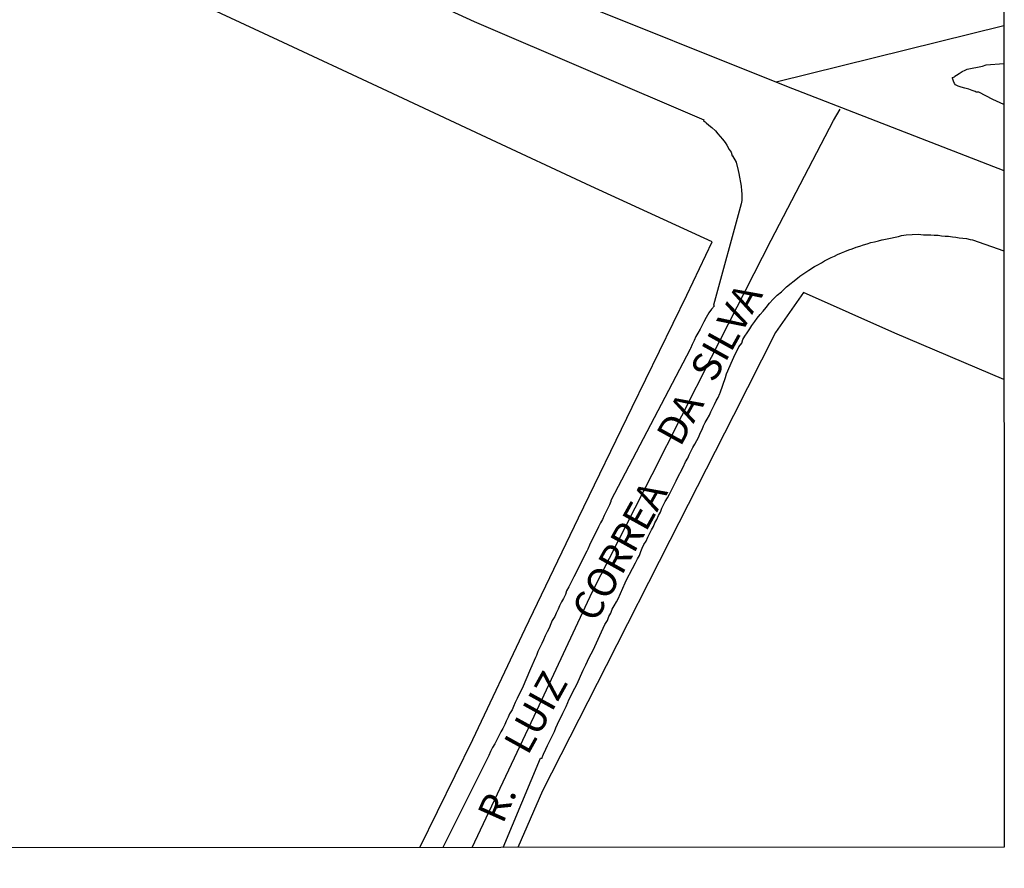
# Model space of a CAD drawing. Units: millimetres. Extents: x 190370 to 192780, y 1654891 to 1657665.
# Drawn here: x 192694 to 192780, y 1654891 to 1654965 of the extents above; entities that cross this region are included whole.
import ezdxf
from ezdxf.enums import TextEntityAlignment as Align

# ---------------------------------------------------------------- set-up
doc = ezdxf.new("R2010")
doc.units = ezdxf.units.MM
for name, color, linetype in [('V-EIXO_DE_LOGRADOURO', 3, 'Continuous'), ('V-LOTE', 1, 'Continuous'), ('V-NOME_DOS_LOGRADOUROS', 7, 'Continuous'), ('V-QUADRA', 2, 'Continuous'), ('V-TESTADA', 5, 'Continuous'), ('X-LIMITE_5000', 7, 'Continuous')]:
    doc.layers.add(name, color=color, linetype=linetype)
doc.styles.get("Standard").update_dxf_attribs({"font": 'ARIAL.TTF'})

msp = doc.modelspace()

# ---------------------------------------------------------------- linework, layer by layer
at = {"layer": 'V-EIXO_DE_LOGRADOURO'}
for points in [[(192434.2, 1655137.46), (192450.15, 1655128.07), (192466.27, 1655118.68), (192482.22, 1655109.21), (192498.42, 1655099.74), (192514.37, 1655090.27), (192530.49, 1655080.8), (192546.44, 1655071.33), (192562.39, 1655061.86), (192578.34, 1655052.39), (192594.29, 1655042.92), (192610.32, 1655033.45), (192626.35, 1655023.98), (192642.47, 1655014.51), (192661.01, 1655005.04), (192680.13, 1654995.57), (192699.84, 1654986.1), (192720.13, 1654976.63), (192740.92, 1654967.4), (192760.63, 1654959.46), (192779.56, 1654952.13)], [(192434.2, 1655137.46), (192450.15, 1655128.07), (192466.27, 1655118.68), (192482.22, 1655109.21), (192498.42, 1655099.74), (192514.37, 1655090.27), (192530.49, 1655080.8), (192546.44, 1655071.33), (192562.39, 1655061.86), (192578.34, 1655052.39), (192594.29, 1655042.92), (192610.32, 1655033.45), (192626.35, 1655023.98), (192642.47, 1655014.51), (192661.01, 1655005.04), (192680.13, 1654995.57), (192699.84, 1654986.1), (192720.13, 1654976.63), (192740.92, 1654967.4), (192760.63, 1654959.46), (192779.56, 1654952.13)], [(192434.2, 1655137.46), (192450.15, 1655128.07), (192466.27, 1655118.68), (192482.22, 1655109.21), (192498.42, 1655099.74), (192514.37, 1655090.27), (192530.49, 1655080.8), (192546.44, 1655071.33), (192562.39, 1655061.86), (192578.34, 1655052.39), (192594.29, 1655042.92), (192610.32, 1655033.45), (192626.35, 1655023.98), (192642.47, 1655014.51), (192661.01, 1655005.04), (192680.13, 1654995.57), (192699.84, 1654986.1), (192720.13, 1654976.63), (192740.92, 1654967.4), (192760.63, 1654959.46), (192779.56, 1654952.13)], [(192779.552, 1654964.725), (192759.73, 1654959.82)], [(192779.552, 1654964.725), (192759.73, 1654959.82)], [(192779.552, 1654964.725), (192759.73, 1654959.82)], [(192733.26, 1654893.13), (192738.9, 1654905.05), (192743.75, 1654915.42), (192748.93, 1654925.63), (192754.11, 1654935.84), (192759.29, 1654946.05), (192764.72, 1654956.46), (192765.31, 1654957.46)], [(192733.26, 1654893.13), (192738.9, 1654905.05), (192743.75, 1654915.42), (192748.93, 1654925.63), (192754.11, 1654935.84), (192759.29, 1654946.05), (192764.72, 1654956.46), (192765.31, 1654957.46)], [(192733.26, 1654893.13), (192738.9, 1654905.05), (192743.75, 1654915.42), (192748.93, 1654925.63), (192754.11, 1654935.84), (192759.29, 1654946.05), (192764.72, 1654956.46), (192765.31, 1654957.46)]]:
    msp.add_lwpolyline(points, dxfattribs=at)
at = {"layer": 'V-LOTE'}
for points in [[(192754.17, 1654945.9), (192743.58, 1654950.75), (192734.51, 1654954.99), (192725.44, 1654959.23), (192716.37, 1654963.47), (192707.3, 1654967.71), (192698.23, 1654972.03), (192689.16, 1654976.35), (192679.79, 1654980.63), (192670.21, 1654984.95), (192660.84, 1654989.47), (192651.6, 1654994.03), (192642.78, 1654998.75), (192634.38, 1655003.43), (192624.59, 1655009.42), (192614.34, 1655015.2), (192604.09, 1655020.98), (192593.84, 1655026.76), (192584.47, 1655032.26)], [(192754.17, 1654945.9), (192743.58, 1654950.75), (192734.51, 1654954.99), (192725.44, 1654959.23), (192716.37, 1654963.47), (192707.3, 1654967.71), (192698.23, 1654972.03), (192689.16, 1654976.35), (192679.79, 1654980.63), (192670.21, 1654984.95), (192660.84, 1654989.47), (192651.6, 1654994.03), (192642.78, 1654998.75), (192634.38, 1655003.43), (192624.59, 1655009.42), (192614.34, 1655015.2), (192604.09, 1655020.98), (192593.84, 1655026.76), (192584.47, 1655032.26)], [(192754.17, 1654945.9), (192743.58, 1654950.75), (192734.51, 1654954.99), (192725.44, 1654959.23), (192716.37, 1654963.47), (192707.3, 1654967.71), (192698.23, 1654972.03), (192689.16, 1654976.35), (192679.79, 1654980.63), (192670.21, 1654984.95), (192660.84, 1654989.47), (192651.6, 1654994.03), (192642.78, 1654998.75), (192634.38, 1655003.43), (192624.59, 1655009.42), (192614.34, 1655015.2), (192604.09, 1655020.98), (192593.84, 1655026.76), (192584.47, 1655032.26)], [(192728.71, 1654893.13), (192733.33, 1654902.54), (192737.87, 1654912.19), (192742.53, 1654921.84), (192747.19, 1654931.49), (192751.94, 1654941.26), (192754.17, 1654945.9)], [(192728.71, 1654893.13), (192733.33, 1654902.54), (192737.87, 1654912.19), (192742.53, 1654921.84), (192747.19, 1654931.49), (192751.94, 1654941.26), (192754.17, 1654945.9)], [(192728.71, 1654893.13), (192733.33, 1654902.54), (192737.87, 1654912.19), (192742.53, 1654921.84), (192747.19, 1654931.49), (192751.94, 1654941.26), (192754.17, 1654945.9)], [(192762.12, 1654941.49), (192759.68, 1654937.99), (192756.03, 1654930.78), (192750.48, 1654919.87), (192744.93, 1654908.96), (192739.38, 1654898.05), (192737.24, 1654893.13)], [(192762.12, 1654941.49), (192759.68, 1654937.99), (192756.03, 1654930.78), (192750.48, 1654919.87), (192744.93, 1654908.96), (192739.38, 1654898.05), (192737.24, 1654893.13)], [(192762.12, 1654941.49), (192759.68, 1654937.99), (192756.03, 1654930.78), (192750.48, 1654919.87), (192744.93, 1654908.96), (192739.38, 1654898.05), (192737.24, 1654893.13)], [(192779.57, 1654933.9), (192770.06, 1654937.95), (192762.12, 1654941.49)], [(192779.57, 1654933.9), (192770.06, 1654937.95), (192762.12, 1654941.49)], [(192779.57, 1654933.9), (192770.06, 1654937.95), (192762.12, 1654941.49)]]:
    msp.add_lwpolyline(points, dxfattribs=at)
at = {"layer": 'V-QUADRA'}
for points in [[(192713.55, 1654974.25), (192733.44, 1654965.1), (192753.42, 1654956.52), (192753.41, 1654956.43), (192753.48, 1654956.39), (192753.54, 1654956.35), (192753.65, 1654956.28), (192753.88, 1654956.07), (192754.12, 1654955.86), (192754.44, 1654955.56), (192754.65, 1654955.32), (192754.87, 1654955.07), (192755.06, 1654954.85), (192755.3, 1654954.56), (192755.44, 1654954.32), (192755.64, 1654953.96), (192755.81, 1654953.72), (192755.91, 1654953.4), (192755.92, 1654953.38), (192756.25, 1654952.84), (192756.43, 1654952.12), (192756.49, 1654951.84), (192756.68, 1654950.75), (192756.7, 1654950.33), (192756.73, 1654950.07), (192756.75, 1654949.77), (192756.73, 1654949.51), (192756.68, 1654949.22), (192756.68, 1654949.2), (192754.28, 1654940.38), (192754.35, 1654940.33), (192754.1, 1654940.03), (192753.87, 1654939.71), (192753.65, 1654939.3), (192753.44, 1654938.92), (192753.44, 1654938.92), (192753.26, 1654938.58), (192753.11, 1654938.28), (192752.9, 1654937.94), (192752.75, 1654937.64), (192752.58, 1654937.29), (192752.43, 1654936.95), (192752.28, 1654936.61), (192752.24, 1654936.55), (192745.33, 1654923.35), (192745.32, 1654923.26), (192745.21, 1654922.98), (192745.08, 1654922.68), (192744.91, 1654922.34), (192744.76, 1654922.04), (192744.61, 1654921.7), (192744.42, 1654921.4), (192744.25, 1654921.06), (192744.12, 1654920.76), (192743.95, 1654920.42), (192743.8, 1654920.12), (192743.63, 1654919.78), (192743.48, 1654919.48), (192743.33, 1654919.13), (192743.25, 1654918.94), (192742.77, 1654918.04), (192742.63, 1654917.74), (192742.11, 1654916.72), (192741.86, 1654916.19), (192741.68, 1654915.84), (192741.47, 1654915.5), (192741.39, 1654915.16), (192741.21, 1654914.82), (192741.04, 1654914.52), (192740.87, 1654914.18), (192740.74, 1654913.88), (192740.57, 1654913.54), (192740.45, 1654913.24), (192740.23, 1654912.9), (192740.1, 1654912.6), (192739.95, 1654912.25), (192739.78, 1654911.91), (192739.63, 1654911.57), (192739.48, 1654911.23), (192739.33, 1654910.89), (192739.14, 1654910.55), (192738.99, 1654910.2), (192738.86, 1654909.86), (192738.76, 1654909.67), (192738.33, 1654908.68), (192737.61, 1654906.97), (192737.33, 1654906.44), (192737.18, 1654906.1), (192737, 1654905.76), (192736.86, 1654905.42), (192736.73, 1654905.12), (192736.51, 1654904.78), (192736.39, 1654904.48), (192736.22, 1654904.14), (192736.11, 1654903.84), (192735.92, 1654903.5), (192735.75, 1654903.2), (192735.57, 1654902.85), (192735.4, 1654902.51), (192735.23, 1654902.17), (192735.02, 1654901.83), (192734.85, 1654901.49), (192734.7, 1654901.15), (192734.68, 1654901.08), (192730.69, 1654893.13)], [(192713.55, 1654974.25), (192733.44, 1654965.1), (192753.42, 1654956.52), (192753.41, 1654956.43), (192753.48, 1654956.39), (192753.54, 1654956.35), (192753.65, 1654956.28), (192753.88, 1654956.07), (192754.12, 1654955.86), (192754.44, 1654955.56), (192754.65, 1654955.32), (192754.87, 1654955.07), (192755.06, 1654954.85), (192755.3, 1654954.56), (192755.44, 1654954.32), (192755.64, 1654953.96), (192755.81, 1654953.72), (192755.91, 1654953.4), (192755.92, 1654953.38), (192756.25, 1654952.84), (192756.43, 1654952.12), (192756.49, 1654951.84), (192756.68, 1654950.75), (192756.7, 1654950.33), (192756.73, 1654950.07), (192756.75, 1654949.77), (192756.73, 1654949.51), (192756.68, 1654949.22), (192756.68, 1654949.2), (192754.28, 1654940.38), (192754.35, 1654940.33), (192754.1, 1654940.03), (192753.87, 1654939.71), (192753.65, 1654939.3), (192753.44, 1654938.92), (192753.44, 1654938.92), (192753.26, 1654938.58), (192753.11, 1654938.28), (192752.9, 1654937.94), (192752.75, 1654937.64), (192752.58, 1654937.29), (192752.43, 1654936.95), (192752.28, 1654936.61), (192752.24, 1654936.55), (192745.33, 1654923.35), (192745.32, 1654923.26), (192745.21, 1654922.98), (192745.08, 1654922.68), (192744.91, 1654922.34), (192744.76, 1654922.04), (192744.61, 1654921.7), (192744.42, 1654921.4), (192744.25, 1654921.06), (192744.12, 1654920.76), (192743.95, 1654920.42), (192743.8, 1654920.12), (192743.63, 1654919.78), (192743.48, 1654919.48), (192743.33, 1654919.13), (192743.25, 1654918.94), (192742.77, 1654918.04), (192742.63, 1654917.74), (192742.11, 1654916.72), (192741.86, 1654916.19), (192741.68, 1654915.84), (192741.47, 1654915.5), (192741.39, 1654915.16), (192741.21, 1654914.82), (192741.04, 1654914.52), (192740.87, 1654914.18), (192740.74, 1654913.88), (192740.57, 1654913.54), (192740.45, 1654913.24), (192740.23, 1654912.9), (192740.1, 1654912.6), (192739.95, 1654912.25), (192739.78, 1654911.91), (192739.63, 1654911.57), (192739.48, 1654911.23), (192739.33, 1654910.89), (192739.14, 1654910.55), (192738.99, 1654910.2), (192738.86, 1654909.86), (192738.76, 1654909.67), (192738.33, 1654908.68), (192737.61, 1654906.97), (192737.33, 1654906.44), (192737.18, 1654906.1), (192737, 1654905.76), (192736.86, 1654905.42), (192736.73, 1654905.12), (192736.51, 1654904.78), (192736.39, 1654904.48), (192736.22, 1654904.14), (192736.11, 1654903.84), (192735.92, 1654903.5), (192735.75, 1654903.2), (192735.57, 1654902.85), (192735.4, 1654902.51), (192735.23, 1654902.17), (192735.02, 1654901.83), (192734.85, 1654901.49), (192734.7, 1654901.15), (192734.68, 1654901.08), (192730.69, 1654893.13)], [(192713.55, 1654974.25), (192733.44, 1654965.1), (192753.42, 1654956.52), (192753.41, 1654956.43), (192753.48, 1654956.39), (192753.54, 1654956.35), (192753.65, 1654956.28), (192753.88, 1654956.07), (192754.12, 1654955.86), (192754.44, 1654955.56), (192754.65, 1654955.32), (192754.87, 1654955.07), (192755.06, 1654954.85), (192755.3, 1654954.56), (192755.44, 1654954.32), (192755.64, 1654953.96), (192755.81, 1654953.72), (192755.91, 1654953.4), (192755.92, 1654953.38), (192756.25, 1654952.84), (192756.43, 1654952.12), (192756.49, 1654951.84), (192756.68, 1654950.75), (192756.7, 1654950.33), (192756.73, 1654950.07), (192756.75, 1654949.77), (192756.73, 1654949.51), (192756.68, 1654949.22), (192756.68, 1654949.2), (192754.28, 1654940.38), (192754.35, 1654940.33), (192754.1, 1654940.03), (192753.87, 1654939.71), (192753.65, 1654939.3), (192753.44, 1654938.92), (192753.44, 1654938.92), (192753.26, 1654938.58), (192753.11, 1654938.28), (192752.9, 1654937.94), (192752.75, 1654937.64), (192752.58, 1654937.29), (192752.43, 1654936.95), (192752.28, 1654936.61), (192752.24, 1654936.55), (192745.33, 1654923.35), (192745.32, 1654923.26), (192745.21, 1654922.98), (192745.08, 1654922.68), (192744.91, 1654922.34), (192744.76, 1654922.04), (192744.61, 1654921.7), (192744.42, 1654921.4), (192744.25, 1654921.06), (192744.12, 1654920.76), (192743.95, 1654920.42), (192743.8, 1654920.12), (192743.63, 1654919.78), (192743.48, 1654919.48), (192743.33, 1654919.13), (192743.25, 1654918.94), (192742.77, 1654918.04), (192742.63, 1654917.74), (192742.11, 1654916.72), (192741.86, 1654916.19), (192741.68, 1654915.84), (192741.47, 1654915.5), (192741.39, 1654915.16), (192741.21, 1654914.82), (192741.04, 1654914.52), (192740.87, 1654914.18), (192740.74, 1654913.88), (192740.57, 1654913.54), (192740.45, 1654913.24), (192740.23, 1654912.9), (192740.1, 1654912.6), (192739.95, 1654912.25), (192739.78, 1654911.91), (192739.63, 1654911.57), (192739.48, 1654911.23), (192739.33, 1654910.89), (192739.14, 1654910.55), (192738.99, 1654910.2), (192738.86, 1654909.86), (192738.76, 1654909.67), (192738.33, 1654908.68), (192737.61, 1654906.97), (192737.33, 1654906.44), (192737.18, 1654906.1), (192737, 1654905.76), (192736.86, 1654905.42), (192736.73, 1654905.12), (192736.51, 1654904.78), (192736.39, 1654904.48), (192736.22, 1654904.14), (192736.11, 1654903.84), (192735.92, 1654903.5), (192735.75, 1654903.2), (192735.57, 1654902.85), (192735.4, 1654902.51), (192735.23, 1654902.17), (192735.02, 1654901.83), (192734.85, 1654901.49), (192734.7, 1654901.15), (192734.68, 1654901.08), (192730.69, 1654893.13)], [(192779.56, 1654957.88), (192778.6, 1654958.29), (192777.37, 1654958.93), (192777.15, 1654958.95), (192777.05, 1654959), (192776.79, 1654959.08), (192776.51, 1654959.21), (192776.15, 1654959.3), (192775.85, 1654959.38), (192775.59, 1654959.45), (192775.35, 1654959.59), (192775.25, 1654959.7), (192775.18, 1654959.9), (192775.1, 1654960.15), (192775.1, 1654960.22), (192775.25, 1654960.28), (192775.29, 1654960.34), (192775.44, 1654960.43), (192775.68, 1654960.58), (192775.93, 1654960.73), (192776.19, 1654960.86), (192776.38, 1654960.94), (192777.69, 1654961.22), (192778.01, 1654961.31), (192779.55, 1654961.45)], [(192779.56, 1654957.88), (192778.6, 1654958.29), (192777.37, 1654958.93), (192777.15, 1654958.95), (192777.05, 1654959), (192776.79, 1654959.08), (192776.51, 1654959.21), (192776.15, 1654959.3), (192775.85, 1654959.38), (192775.59, 1654959.45), (192775.35, 1654959.59), (192775.25, 1654959.7), (192775.18, 1654959.9), (192775.1, 1654960.15), (192775.1, 1654960.22), (192775.25, 1654960.28), (192775.29, 1654960.34), (192775.44, 1654960.43), (192775.68, 1654960.58), (192775.93, 1654960.73), (192776.19, 1654960.86), (192776.38, 1654960.94), (192777.69, 1654961.22), (192778.01, 1654961.31), (192779.55, 1654961.45)], [(192779.56, 1654957.88), (192778.6, 1654958.29), (192777.37, 1654958.93), (192777.15, 1654958.95), (192777.05, 1654959), (192776.79, 1654959.08), (192776.51, 1654959.21), (192776.15, 1654959.3), (192775.85, 1654959.38), (192775.59, 1654959.45), (192775.35, 1654959.59), (192775.25, 1654959.7), (192775.18, 1654959.9), (192775.1, 1654960.15), (192775.1, 1654960.22), (192775.25, 1654960.28), (192775.29, 1654960.34), (192775.44, 1654960.43), (192775.68, 1654960.58), (192775.93, 1654960.73), (192776.19, 1654960.86), (192776.38, 1654960.94), (192777.69, 1654961.22), (192778.01, 1654961.31), (192779.55, 1654961.45)], [(192735.95, 1654893.13), (192739.21, 1654900.92), (192739.34, 1654900.91), (192739.38, 1654901.06), (192739.42, 1654901.12), (192739.48, 1654901.25), (192739.68, 1654901.7), (192739.82, 1654902), (192739.95, 1654902.3), (192740.15, 1654902.64), (192740.27, 1654902.94), (192740.42, 1654903.24), (192740.55, 1654903.54), (192740.68, 1654903.88), (192740.83, 1654904.18), (192741, 1654904.52), (192741.15, 1654904.82), (192741.3, 1654905.12), (192741.43, 1654905.42), (192741.58, 1654905.76), (192741.69, 1654905.99), (192742.2, 1654907), (192742.37, 1654907.32), (192742.92, 1654908.58), (192743.16, 1654909.05), (192743.31, 1654909.35), (192743.46, 1654909.69), (192743.61, 1654909.99), (192743.8, 1654910.33), (192743.93, 1654910.63), (192744.1, 1654910.97), (192744.23, 1654911.27), (192744.38, 1654911.61), (192744.52, 1654911.91), (192744.68, 1654912.25), (192744.82, 1654912.55), (192745.04, 1654912.9), (192745.17, 1654913.24), (192745.32, 1654913.54), (192745.46, 1654913.88), (192745.62, 1654914.18), (192745.83, 1654914.52), (192745.96, 1654914.8), (192746.58, 1654916.19), (192746.67, 1654916.38), (192747.22, 1654917.43), (192747.47, 1654917.94), (192747.67, 1654918.28), (192747.82, 1654918.58), (192747.94, 1654918.92), (192748.07, 1654919.22), (192748.2, 1654919.52), (192748.41, 1654919.82), (192748.56, 1654920.16), (192748.71, 1654920.46), (192748.88, 1654920.8), (192749.05, 1654921.1), (192749.18, 1654921.4), (192749.33, 1654921.7), (192749.48, 1654922.04), (192749.65, 1654922.34), (192749.78, 1654922.68), (192749.93, 1654922.98), (192750.08, 1654923.28), (192750.27, 1654923.58), (192750.43, 1654923.9), (192751.02, 1654925.07), (192751.09, 1654925.22), (192751.62, 1654926.27), (192751.83, 1654926.74), (192752.05, 1654927.04), (192752.17, 1654927.34), (192752.34, 1654927.68), (192752.47, 1654927.98), (192752.64, 1654928.28), (192752.81, 1654928.58), (192752.99, 1654928.92), (192753.11, 1654929.22), (192753.28, 1654929.56), (192753.41, 1654929.86), (192753.56, 1654930.16), (192753.71, 1654930.46), (192753.93, 1654930.8), (192754.05, 1654931.1), (192754.22, 1654931.44), (192754.35, 1654931.74), (192754.52, 1654932.04), (192754.67, 1654932.34), (192754.82, 1654932.68), (192754.85, 1654932.74), (192755.32, 1654934.07), (192755.4, 1654934.41), (192755.93, 1654935.59), (192756.17, 1654936.1), (192756.34, 1654936.44), (192756.49, 1654936.74), (192756.73, 1654937.08), (192756.83, 1654937.38), (192757, 1654937.68), (192757.2, 1654937.98), (192757.45, 1654938.32), (192757.45, 1654938.32), (192757.62, 1654938.62), (192757.88, 1654938.96), (192758.09, 1654939.26), (192758.35, 1654939.56), (192758.61, 1654939.86), (192758.86, 1654940.18), (192759.16, 1654940.56), (192759.46, 1654940.9), (192759.82, 1654941.25), (192760.21, 1654941.54), (192760.42, 1654941.78), (192760.62, 1654941.97), (192761.6, 1654942.72), (192761.79, 1654942.91), (192762.58, 1654943.42), (192763.07, 1654943.74), (192763.35, 1654943.91), (192763.67, 1654944.08), (192763.93, 1654944.23), (192764.23, 1654944.38), (192764.53, 1654944.53), (192764.82, 1654944.66), (192765.08, 1654944.81), (192765.42, 1654944.94), (192765.72, 1654945.07), (192766.07, 1654945.19), (192766.36, 1654945.3), (192766.71, 1654945.43), (192767.01, 1654945.52), (192767.35, 1654945.64), (192767.65, 1654945.73), (192767.99, 1654945.84), (192768.29, 1654945.9), (192768.63, 1654945.99), (192768.93, 1654946.07), (192768.95, 1654946.07), (192769.4, 1654946.16), (192770.38, 1654946.37), (192770.66, 1654946.44), (192771.06, 1654946.5), (192772.09, 1654946.56), (192772.56, 1654946.52), (192772.86, 1654946.5), (192773.2, 1654946.5), (192773.5, 1654946.48), (192773.84, 1654946.48), (192774.14, 1654946.43), (192774.44, 1654946.39), (192774.74, 1654946.39), (192775.08, 1654946.35), (192775.38, 1654946.31), (192775.68, 1654946.26), (192775.98, 1654946.22), (192776.32, 1654946.18), (192776.62, 1654946.09), (192776.83, 1654946.06), (192779.57, 1654945.11)], [(192735.95, 1654893.13), (192739.21, 1654900.92), (192739.34, 1654900.91), (192739.38, 1654901.06), (192739.42, 1654901.12), (192739.48, 1654901.25), (192739.68, 1654901.7), (192739.82, 1654902), (192739.95, 1654902.3), (192740.15, 1654902.64), (192740.27, 1654902.94), (192740.42, 1654903.24), (192740.55, 1654903.54), (192740.68, 1654903.88), (192740.83, 1654904.18), (192741, 1654904.52), (192741.15, 1654904.82), (192741.3, 1654905.12), (192741.43, 1654905.42), (192741.58, 1654905.76), (192741.69, 1654905.99), (192742.2, 1654907), (192742.37, 1654907.32), (192742.92, 1654908.58), (192743.16, 1654909.05), (192743.31, 1654909.35), (192743.46, 1654909.69), (192743.61, 1654909.99), (192743.8, 1654910.33), (192743.93, 1654910.63), (192744.1, 1654910.97), (192744.23, 1654911.27), (192744.38, 1654911.61), (192744.52, 1654911.91), (192744.68, 1654912.25), (192744.82, 1654912.55), (192745.04, 1654912.9), (192745.17, 1654913.24), (192745.32, 1654913.54), (192745.46, 1654913.88), (192745.62, 1654914.18), (192745.83, 1654914.52), (192745.96, 1654914.8), (192746.58, 1654916.19), (192746.67, 1654916.38), (192747.22, 1654917.43), (192747.47, 1654917.94), (192747.67, 1654918.28), (192747.82, 1654918.58), (192747.94, 1654918.92), (192748.07, 1654919.22), (192748.2, 1654919.52), (192748.41, 1654919.82), (192748.56, 1654920.16), (192748.71, 1654920.46), (192748.88, 1654920.8), (192749.05, 1654921.1), (192749.18, 1654921.4), (192749.33, 1654921.7), (192749.48, 1654922.04), (192749.65, 1654922.34), (192749.78, 1654922.68), (192749.93, 1654922.98), (192750.08, 1654923.28), (192750.27, 1654923.58), (192750.43, 1654923.9), (192751.02, 1654925.07), (192751.09, 1654925.22), (192751.62, 1654926.27), (192751.83, 1654926.74), (192752.05, 1654927.04), (192752.17, 1654927.34), (192752.34, 1654927.68), (192752.47, 1654927.98), (192752.64, 1654928.28), (192752.81, 1654928.58), (192752.99, 1654928.92), (192753.11, 1654929.22), (192753.28, 1654929.56), (192753.41, 1654929.86), (192753.56, 1654930.16), (192753.71, 1654930.46), (192753.93, 1654930.8), (192754.05, 1654931.1), (192754.22, 1654931.44), (192754.35, 1654931.74), (192754.52, 1654932.04), (192754.67, 1654932.34), (192754.82, 1654932.68), (192754.85, 1654932.74), (192755.32, 1654934.07), (192755.4, 1654934.41), (192755.93, 1654935.59), (192756.17, 1654936.1), (192756.34, 1654936.44), (192756.49, 1654936.74), (192756.73, 1654937.08), (192756.83, 1654937.38), (192757, 1654937.68), (192757.2, 1654937.98), (192757.45, 1654938.32), (192757.45, 1654938.32), (192757.62, 1654938.62), (192757.88, 1654938.96), (192758.09, 1654939.26), (192758.35, 1654939.56), (192758.61, 1654939.86), (192758.86, 1654940.18), (192759.16, 1654940.56), (192759.46, 1654940.9), (192759.82, 1654941.25), (192760.21, 1654941.54), (192760.42, 1654941.78), (192760.62, 1654941.97), (192761.6, 1654942.72), (192761.79, 1654942.91), (192762.58, 1654943.42), (192763.07, 1654943.74), (192763.35, 1654943.91), (192763.67, 1654944.08), (192763.93, 1654944.23), (192764.23, 1654944.38), (192764.53, 1654944.53), (192764.82, 1654944.66), (192765.08, 1654944.81), (192765.42, 1654944.94), (192765.72, 1654945.07), (192766.07, 1654945.19), (192766.36, 1654945.3), (192766.71, 1654945.43), (192767.01, 1654945.52), (192767.35, 1654945.64), (192767.65, 1654945.73), (192767.99, 1654945.84), (192768.29, 1654945.9), (192768.63, 1654945.99), (192768.93, 1654946.07), (192768.95, 1654946.07), (192769.4, 1654946.16), (192770.38, 1654946.37), (192770.66, 1654946.44), (192771.06, 1654946.5), (192772.09, 1654946.56), (192772.56, 1654946.52), (192772.86, 1654946.5), (192773.2, 1654946.5), (192773.5, 1654946.48), (192773.84, 1654946.48), (192774.14, 1654946.43), (192774.44, 1654946.39), (192774.74, 1654946.39), (192775.08, 1654946.35), (192775.38, 1654946.31), (192775.68, 1654946.26), (192775.98, 1654946.22), (192776.32, 1654946.18), (192776.62, 1654946.09), (192776.83, 1654946.06), (192779.57, 1654945.11)], [(192735.95, 1654893.13), (192739.21, 1654900.92), (192739.34, 1654900.91), (192739.38, 1654901.06), (192739.42, 1654901.12), (192739.48, 1654901.25), (192739.68, 1654901.7), (192739.82, 1654902), (192739.95, 1654902.3), (192740.15, 1654902.64), (192740.27, 1654902.94), (192740.42, 1654903.24), (192740.55, 1654903.54), (192740.68, 1654903.88), (192740.83, 1654904.18), (192741, 1654904.52), (192741.15, 1654904.82), (192741.3, 1654905.12), (192741.43, 1654905.42), (192741.58, 1654905.76), (192741.69, 1654905.99), (192742.2, 1654907), (192742.37, 1654907.32), (192742.92, 1654908.58), (192743.16, 1654909.05), (192743.31, 1654909.35), (192743.46, 1654909.69), (192743.61, 1654909.99), (192743.8, 1654910.33), (192743.93, 1654910.63), (192744.1, 1654910.97), (192744.23, 1654911.27), (192744.38, 1654911.61), (192744.52, 1654911.91), (192744.68, 1654912.25), (192744.82, 1654912.55), (192745.04, 1654912.9), (192745.17, 1654913.24), (192745.32, 1654913.54), (192745.46, 1654913.88), (192745.62, 1654914.18), (192745.83, 1654914.52), (192745.96, 1654914.8), (192746.58, 1654916.19), (192746.67, 1654916.38), (192747.22, 1654917.43), (192747.47, 1654917.94), (192747.67, 1654918.28), (192747.82, 1654918.58), (192747.94, 1654918.92), (192748.07, 1654919.22), (192748.2, 1654919.52), (192748.41, 1654919.82), (192748.56, 1654920.16), (192748.71, 1654920.46), (192748.88, 1654920.8), (192749.05, 1654921.1), (192749.18, 1654921.4), (192749.33, 1654921.7), (192749.48, 1654922.04), (192749.65, 1654922.34), (192749.78, 1654922.68), (192749.93, 1654922.98), (192750.08, 1654923.28), (192750.27, 1654923.58), (192750.43, 1654923.9), (192751.02, 1654925.07), (192751.09, 1654925.22), (192751.62, 1654926.27), (192751.83, 1654926.74), (192752.05, 1654927.04), (192752.17, 1654927.34), (192752.34, 1654927.68), (192752.47, 1654927.98), (192752.64, 1654928.28), (192752.81, 1654928.58), (192752.99, 1654928.92), (192753.11, 1654929.22), (192753.28, 1654929.56), (192753.41, 1654929.86), (192753.56, 1654930.16), (192753.71, 1654930.46), (192753.93, 1654930.8), (192754.05, 1654931.1), (192754.22, 1654931.44), (192754.35, 1654931.74), (192754.52, 1654932.04), (192754.67, 1654932.34), (192754.82, 1654932.68), (192754.85, 1654932.74), (192755.32, 1654934.07), (192755.4, 1654934.41), (192755.93, 1654935.59), (192756.17, 1654936.1), (192756.34, 1654936.44), (192756.49, 1654936.74), (192756.73, 1654937.08), (192756.83, 1654937.38), (192757, 1654937.68), (192757.2, 1654937.98), (192757.45, 1654938.32), (192757.45, 1654938.32), (192757.62, 1654938.62), (192757.88, 1654938.96), (192758.09, 1654939.26), (192758.35, 1654939.56), (192758.61, 1654939.86), (192758.86, 1654940.18), (192759.16, 1654940.56), (192759.46, 1654940.9), (192759.82, 1654941.25), (192760.21, 1654941.54), (192760.42, 1654941.78), (192760.62, 1654941.97), (192761.6, 1654942.72), (192761.79, 1654942.91), (192762.58, 1654943.42), (192763.07, 1654943.74), (192763.35, 1654943.91), (192763.67, 1654944.08), (192763.93, 1654944.23), (192764.23, 1654944.38), (192764.53, 1654944.53), (192764.82, 1654944.66), (192765.08, 1654944.81), (192765.42, 1654944.94), (192765.72, 1654945.07), (192766.07, 1654945.19), (192766.36, 1654945.3), (192766.71, 1654945.43), (192767.01, 1654945.52), (192767.35, 1654945.64), (192767.65, 1654945.73), (192767.99, 1654945.84), (192768.29, 1654945.9), (192768.63, 1654945.99), (192768.93, 1654946.07), (192768.95, 1654946.07), (192769.4, 1654946.16), (192770.38, 1654946.37), (192770.66, 1654946.44), (192771.06, 1654946.5), (192772.09, 1654946.56), (192772.56, 1654946.52), (192772.86, 1654946.5), (192773.2, 1654946.5), (192773.5, 1654946.48), (192773.84, 1654946.48), (192774.14, 1654946.43), (192774.44, 1654946.39), (192774.74, 1654946.39), (192775.08, 1654946.35), (192775.38, 1654946.31), (192775.68, 1654946.26), (192775.98, 1654946.22), (192776.32, 1654946.18), (192776.62, 1654946.09), (192776.83, 1654946.06), (192779.57, 1654945.11)]]:
    msp.add_lwpolyline(points, dxfattribs=at)
at = {"layer": 'V-TESTADA'}
for points in [[(192754.17, 1654945.9), (192743.58, 1654950.75), (192734.51, 1654954.99), (192725.44, 1654959.23), (192716.37, 1654963.47), (192707.3, 1654967.71), (192698.23, 1654972.03), (192689.16, 1654976.35), (192679.79, 1654980.63), (192670.21, 1654984.95), (192660.84, 1654989.47), (192651.6, 1654994.03), (192642.78, 1654998.75), (192634.38, 1655003.43), (192624.59, 1655009.42), (192614.34, 1655015.2), (192604.09, 1655020.98), (192593.84, 1655026.76), (192584.47, 1655032.26)], [(192754.17, 1654945.9), (192743.58, 1654950.75), (192734.51, 1654954.99), (192725.44, 1654959.23), (192716.37, 1654963.47), (192707.3, 1654967.71), (192698.23, 1654972.03), (192689.16, 1654976.35), (192679.79, 1654980.63), (192670.21, 1654984.95), (192660.84, 1654989.47), (192651.6, 1654994.03), (192642.78, 1654998.75), (192634.38, 1655003.43), (192624.59, 1655009.42), (192614.34, 1655015.2), (192604.09, 1655020.98), (192593.84, 1655026.76), (192584.47, 1655032.26)], [(192754.17, 1654945.9), (192743.58, 1654950.75), (192734.51, 1654954.99), (192725.44, 1654959.23), (192716.37, 1654963.47), (192707.3, 1654967.71), (192698.23, 1654972.03), (192689.16, 1654976.35), (192679.79, 1654980.63), (192670.21, 1654984.95), (192660.84, 1654989.47), (192651.6, 1654994.03), (192642.78, 1654998.75), (192634.38, 1655003.43), (192624.59, 1655009.42), (192614.34, 1655015.2), (192604.09, 1655020.98), (192593.84, 1655026.76), (192584.47, 1655032.26)], [(192728.71, 1654893.13), (192733.33, 1654902.54), (192737.87, 1654912.19), (192742.53, 1654921.84), (192747.19, 1654931.49), (192751.94, 1654941.26), (192754.17, 1654945.9)], [(192728.71, 1654893.13), (192733.33, 1654902.54), (192737.87, 1654912.19), (192742.53, 1654921.84), (192747.19, 1654931.49), (192751.94, 1654941.26), (192754.17, 1654945.9)], [(192728.71, 1654893.13), (192733.33, 1654902.54), (192737.87, 1654912.19), (192742.53, 1654921.84), (192747.19, 1654931.49), (192751.94, 1654941.26), (192754.17, 1654945.9)], [(192762.12, 1654941.49), (192759.68, 1654937.99), (192756.03, 1654930.78), (192750.48, 1654919.87), (192744.93, 1654908.96), (192739.38, 1654898.05), (192737.24, 1654893.13)], [(192762.12, 1654941.49), (192759.68, 1654937.99), (192756.03, 1654930.78), (192750.48, 1654919.87), (192744.93, 1654908.96), (192739.38, 1654898.05), (192737.24, 1654893.13)], [(192762.12, 1654941.49), (192759.68, 1654937.99), (192756.03, 1654930.78), (192750.48, 1654919.87), (192744.93, 1654908.96), (192739.38, 1654898.05), (192737.24, 1654893.13)], [(192779.57, 1654933.9), (192770.06, 1654937.95), (192762.12, 1654941.49)], [(192779.57, 1654933.9), (192770.06, 1654937.95), (192762.12, 1654941.49)], [(192779.57, 1654933.9), (192770.06, 1654937.95), (192762.12, 1654941.49)]]:
    msp.add_lwpolyline(points, dxfattribs=at)
at = {"layer": 'X-LIMITE_5000'}
msp.add_lwpolyline([(190370.36, 1657662.77), (190851.84, 1657663.18), (191333.33, 1657663.57), (191814.81, 1657663.94), (192296.29, 1657664.29), (192777.77, 1657664.62), (192778.14, 1657110.33), (192778.5, 1656556.03), (192778.87, 1656001.74), (192779.23, 1655447.45), (192779.6, 1654893.16), (192298.24, 1654892.83), (191816.88, 1654892.48), (191335.52, 1654892.11), (190854.16, 1654891.72), (190372.8, 1654891.31), (190372.31, 1655445.6), (190371.82, 1655999.89), (190371.34, 1656554.18), (190370.85, 1657108.48), (190370.36, 1657662.77)], dxfattribs=at)
msp.add_lwpolyline([(190370.36, 1657662.77), (190851.84, 1657663.18), (191333.33, 1657663.57), (191814.81, 1657663.94), (192296.29, 1657664.29), (192777.77, 1657664.62), (192778.14, 1657110.33), (192778.5, 1656556.03), (192778.87, 1656001.74), (192779.23, 1655447.45), (192779.6, 1654893.16), (192298.24, 1654892.83), (191816.88, 1654892.48), (191335.52, 1654892.11), (190854.16, 1654891.72), (190372.8, 1654891.31), (190372.31, 1655445.6), (190371.82, 1655999.89), (190371.34, 1656554.18), (190370.85, 1657108.48), (190370.36, 1657662.77)], dxfattribs=at)
msp.add_lwpolyline([(190370.36, 1657662.77), (190851.84, 1657663.18), (191333.33, 1657663.57), (191814.81, 1657663.94), (192296.29, 1657664.29), (192777.77, 1657664.62), (192778.14, 1657110.33), (192778.5, 1656556.03), (192778.87, 1656001.74), (192779.23, 1655447.45), (192779.6, 1654893.16), (192298.24, 1654892.83), (191816.88, 1654892.48), (191335.52, 1654892.11), (190854.16, 1654891.72), (190372.8, 1654891.31), (190372.31, 1655445.6), (190371.82, 1655999.89), (190371.34, 1656554.18), (190370.85, 1657108.48), (190370.36, 1657662.77)], dxfattribs=at)

# ---------------------------------------------------------------- texts
at = {"layer": 'V-NOME_DOS_LOGRADOUROS'}
for s, rotation, p in [('SILVA', 61, (192754.996, 1654933.151)), ('SILVA', 61, (192754.996, 1654933.151)), ('SILVA', 61, (192754.996, 1654933.151)), ('DA', 61, (192752.069, 1654927.579)), ('DA', 61, (192752.069, 1654927.579)), ('DA', 61, (192752.069, 1654927.579)), ('CORREA', 61, (192744.68, 1654912.25)), ('CORREA', 61, (192744.68, 1654912.25)), ('CORREA', 61, (192744.68, 1654912.25)), ('LUIZ', 61, (192738.781, 1654900.691)), ('LUIZ', 61, (192738.781, 1654900.691)), ('LUIZ', 61, (192738.781, 1654900.691)), ('R.', 66, (192736.641, 1654894.78)), ('R.', 66, (192736.641, 1654894.78)), ('R.', 66, (192736.641, 1654894.78))]:
    msp.add_text(s, height=2.5, rotation=rotation, dxfattribs=at).set_placement(p, align=Align.BOTTOM_LEFT)

doc.saveas('drawing.dxf')
